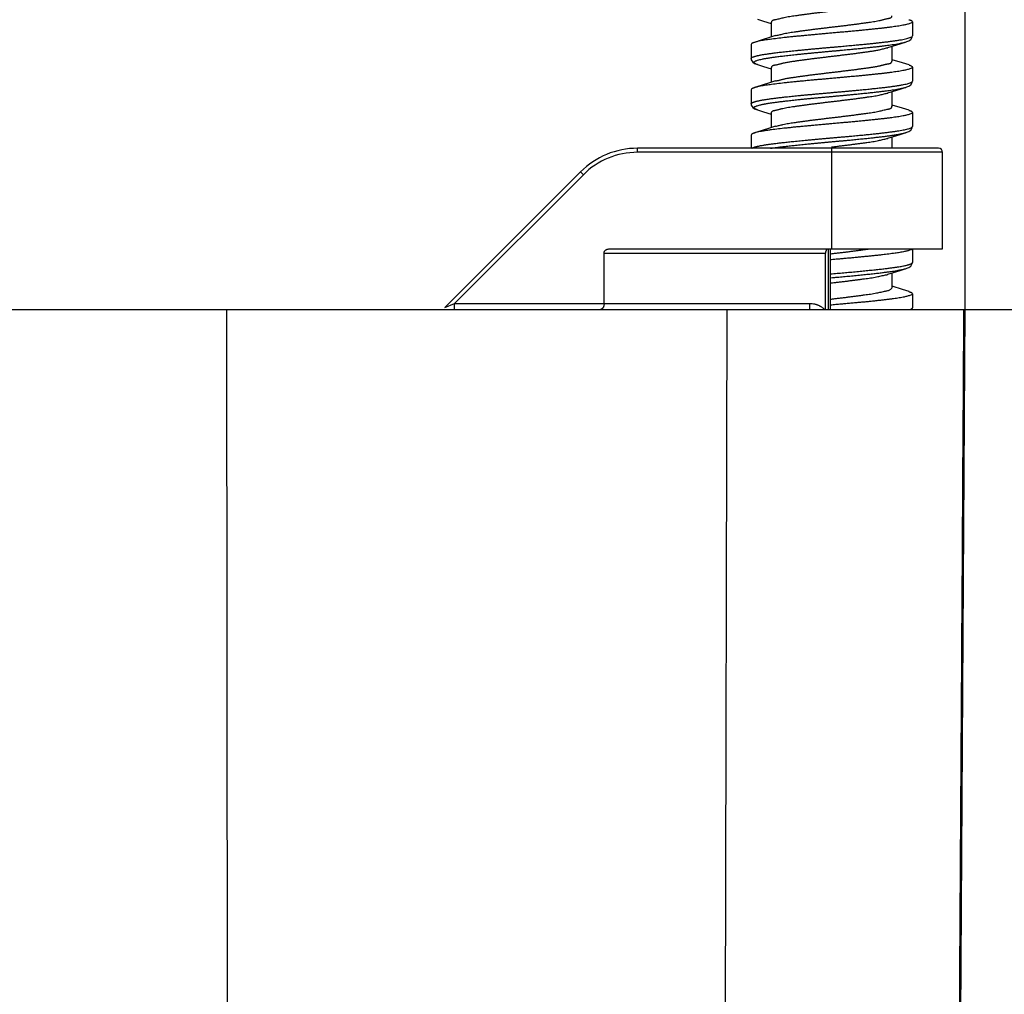
# Model space of a CAD drawing. Units: inches. Extents: x -10 to 430, y -10 to 604.
# Drawn here: x 272 to 321, y 303 to 352 of the extents above; entities that cross this region are included whole.
import ezdxf

# ---------------------------------------------------------------- set-up
doc = ezdxf.new("R2010")
doc.units = ezdxf.units.IN
for name, color, linetype in [('02___PRT_ALL_AXES', 7, 'Continuous'), ('1', 7, 'Continuous'), ('CAXA4', 7, 'Continuous')]:
    doc.layers.add(name, color=color, linetype=linetype)
doc.styles.add('CONVERTER_11', font='txt.shx', dxfattribs={"width": 0.9})
doc.dimstyles.new('ME10_DIM_10', dxfattribs={"dimtxt": 7, "dimasz": 7, "dimexe": 2, "dimexo": 0, "dimgap": 2, "dimtad": 1, "dimzin": 12, "dimdsep": 46, "dimtxsty": 'CONVERTER_11', "dimsah": 1, "dimcen": 0.09, "dimclrd": 2, "dimclre": 2, "dimclrt": 7, "dimadec": 0, "dimazin": 0, "dimtfac": 1, "dimtdec": 4, "dimtix": 1, "dimtmove": 0, "dimatfit": 3, "dimfxl": 1, "dimtolj": 1, "dimtzin": 0, "dimarcsym": 0})
doc.dimstyles.new('ME10_DIM_16', dxfattribs={"dimtxt": 7, "dimasz": 7, "dimexe": 2, "dimexo": 0, "dimgap": 2, "dimtad": 1, "dimzin": 12, "dimdsep": 46, "dimtxsty": 'CONVERTER_11', "dimsah": 1, "dimcen": 0.09, "dimclrd": 2, "dimclre": 2, "dimclrt": 7, "dimadec": 0, "dimazin": 0, "dimtfac": 1, "dimtdec": 4, "dimtix": 1, "dimtmove": 0, "dimatfit": 3, "dimfxl": 1, "dimtolj": 1, "dimtzin": 0, "dimarcsym": 0})

# ---------------------------------------------------------------- blocks, each defined once
blk = doc.blocks.new('*D3')
at = {"layer": '1', "color": 2, "linetype": 'Continuous'}
for p, q in [((225.054, 399.637), (225.054, 430.937)), ((318.875, 337.237), (318.875, 430.937)), ((225.054, 428.937), (318.875, 428.937))]:
    blk.add_line(p, q, dxfattribs=at)
at = {"layer": '1', "color": 2}
for points in [[(232.054, 429.858), (232.054, 428.015), (225.054, 428.937)], [(311.875, 428.015), (311.875, 429.858), (318.875, 428.937)]]:
    blk.add_solid(points, dxfattribs=at)
at = {"layer": '1', "color": 7, "insert": (261.632, 431.287), "char_height": 7, "attachment_point": 7, "rotation": 0.0003, "line_spacing_factor": 0.60024, "style": 'CONVERTER_11'}
blk.add_mtext('92,5', dxfattribs=at)
blk = doc.blocks.new('*D9')
at = {"layer": '1', "color": 2, "linetype": 'Continuous'}
for p, q in [((318.875, 337.237), (340.875, 337.237)), ((338.875, 337.237), (338.875, 280.237)), ((318.029, 280.237), (340.875, 280.237))]:
    blk.add_line(p, q, dxfattribs=at)
at = {"layer": '1', "color": 2}
for points in [[(339.796, 330.237), (337.953, 330.237), (338.875, 337.237)], [(337.953, 287.237), (339.796, 287.237), (338.875, 280.237)]]:
    blk.add_solid(points, dxfattribs=at)
at = {"layer": '1', "color": 7, "insert": (336.875, 303.571), "char_height": 7, "attachment_point": 7, "rotation": 90, "line_spacing_factor": 0.60024, "style": 'CONVERTER_11'}
blk.add_mtext('57', dxfattribs=at)

msp = doc.modelspace()

# ---------------------------------------------------------------- linework, layer by layer
at = {"color": 7, "linetype": 'Continuous'}
for p, q in [((308.568, 351.642), (308.859, 351.55)), ((308.859, 351.55), (309.254, 351.425)), ((309.254, 351.492), (309.254, 350.76)), ((316.254, 351.517), (316.254, 350.817)), ((308.254, 350.392), (308.254, 349.692)), ((309.276, 350.654), (309.26, 350.652)), ((315.041, 350.232), (315.649, 350.425)), ((315.252, 350.381), (315.279, 350.385)), ((315.649, 350.425), (315.94, 350.517)), ((315.254, 349.567), (315.254, 350.3)), ((308.526, 349.406), (308.568, 349.392)), ((315.757, 349.475), (315.254, 349.635)), ((316.087, 349.371), (315.757, 349.475)), ((308.568, 349.392), (308.859, 349.3)), ((308.859, 349.3), (309.254, 349.175)), ((309.254, 349.242), (309.254, 348.51)), ((316.254, 349.267), (316.254, 348.567)), ((308.254, 348.142), (308.254, 347.442)), ((315.041, 347.982), (315.649, 348.175)), ((315.254, 347.317), (315.254, 348.05)), ((315.649, 348.175), (315.94, 348.267)), ((308.526, 347.156), (308.568, 347.142)), ((308.568, 347.142), (308.859, 347.05)), ((308.859, 347.05), (309.254, 346.925)), ((309.254, 346.992), (309.254, 346.26)), ((315.757, 347.225), (315.254, 347.385)), ((316.087, 347.121), (315.757, 347.225)), ((316.254, 347.017), (316.254, 346.317)), ((315.649, 345.925), (315.94, 346.017)), ((308.254, 345.892), (308.254, 345.237)), ((315.041, 345.732), (315.649, 345.925)), ((315.254, 345.237), (315.254, 345.8)), ((302.612, 345.037), (302.612, 345.237)), ((317.554, 345.237), (302.612, 345.237)), ((317.754, 345.037), (302.612, 345.037)), ((312.254, 340.237), (312.254, 345.237)), ((317.754, 340.237), (317.754, 345.037)), ((299.783, 344.065), (293.043, 337.325)), ((299.925, 343.924), (299.783, 344.065)), ((299.925, 343.924), (293.538, 337.537)), ((301.184, 340.237), (317.754, 340.237)), ((312.098, 337.237), (312.098, 340.237)), ((312.198, 337.236), (312.198, 340.237)), ((316.254, 340.237), (316.254, 339.567)), ((300.955, 337.537), (300.955, 340.037)), ((300.955, 340.037), (311.946, 340.037)), ((311.946, 337.237), (311.946, 340.037)), ((312.198, 339.998), (312.226, 340.001)), ((315.041, 338.982), (315.649, 339.175)), ((315.649, 339.175), (315.94, 339.267)), ((315.254, 338.317), (315.254, 339.05)), ((315.757, 338.225), (315.254, 338.385)), ((316.087, 338.121), (315.757, 338.225)), ((316.254, 338.017), (316.254, 337.317)), ((227.916, 337.237), (318.874, 337.237)), ((282.292, 280.734), (282.229, 337.237)), ((293.043, 337.325), (293.538, 337.537)), ((293.538, 337.237), (293.538, 337.537)), ((293.538, 337.537), (311.159, 337.537)), ((306.916, 280.734), (307.069, 337.237)), ((316.247, 337.259), (316.254, 337.311)), ((318.529, 280.734), (318.875, 337.237))]:
    msp.add_line(p, q, dxfattribs=at)
for points in [[(309.466, 350.828), (309.214, 350.747), (308.751, 350.6), (308.421, 350.496)], [(315.94, 350.517), (315.982, 350.531), (316.085, 350.575), (316.175, 350.639), (316.247, 350.759), (316.254, 350.811)], [(308.254, 349.686), (308.261, 349.634), (308.332, 349.514), (308.423, 349.45), (308.526, 349.406)], [(309.466, 348.578), (309.214, 348.497), (308.751, 348.35), (308.421, 348.246)], [(315.94, 348.267), (315.981, 348.281), (316.085, 348.325), (316.175, 348.389), (316.247, 348.509), (316.254, 348.561)], [(308.254, 347.436), (308.261, 347.384), (308.332, 347.264), (308.423, 347.2), (308.526, 347.156)], [(309.466, 346.328), (309.214, 346.247), (308.751, 346.1), (308.421, 345.996)], [(315.94, 346.017), (315.981, 346.031), (316.085, 346.075), (316.175, 346.139), (316.247, 346.259), (316.254, 346.311)], [(315.94, 339.267), (315.982, 339.281), (316.085, 339.325), (316.175, 339.389), (316.247, 339.509), (316.254, 339.561)]]:
    msp.add_lwpolyline(points, dxfattribs=at)
for centre, radius, start, end in [((313.02, 363.304), 15.336, 278.3685, 278.682), ((302.612, 341.237), 4, 90, 135), ((302.612, 341.237), 3.8, 90, 135), ((317.554, 345.037), 0.2, 0, 90), ((315.94, 337.766), 0.571, 291.8111, 294.0157)]:
    msp.add_arc(centre, radius, start, end, dxfattribs=at)
for points, knots in [([(309.271, 351.492), (309.272, 351.5), (309.273, 351.517), (309.282, 351.545), (309.302, 351.572), (309.332, 351.595), (309.368, 351.61), (309.408, 351.62), (309.449, 351.628), (309.512, 351.639), (309.596, 351.656), (309.696, 351.681), (309.794, 351.706), (309.903, 351.734), (310.027, 351.759), (310.166, 351.783), (310.307, 351.804), (310.459, 351.825), (310.621, 351.848), (310.792, 351.871), (310.963, 351.895), (311.14, 351.919), (311.323, 351.942), (311.513, 351.966), (311.703, 351.989), (311.896, 352.012), (312.09, 352.035), (312.286, 352.059), (312.483, 352.082), (312.676, 352.105), (312.868, 352.128), (313.057, 352.151), (313.246, 352.175), (313.428, 352.199), (313.604, 352.222), (313.772, 352.246), (313.941, 352.27), (314.099, 352.292), (314.248, 352.313), (314.385, 352.334), (314.522, 352.358), (314.677, 352.39), (314.849, 352.438), (314.977, 352.467), (315.041, 352.482)], [0, 0, 0, 0, 0.025843, 0.051687, 0.087244, 0.123345, 0.16331, 0.203265, 0.246374, 0.289404, 0.395591, 0.501876, 0.600243, 0.698558, 0.838777, 0.979071, 1.122866, 1.266636, 1.43979, 1.612951, 1.784825, 1.956695, 2.148036, 2.339379, 2.53112, 2.722861, 2.920575, 3.118289, 3.315902, 3.513515, 3.703964, 3.894413, 4.084855, 4.275295, 4.445647, 4.616, 4.786451, 4.956899, 5.09602, 5.235155, 5.374139, 5.513077, 5.71059, 5.908102, 5.908102, 5.908102, 5.908102]), ([(316.135, 351.43), (316.077, 351.413), (315.962, 351.379), (315.799, 351.344), (315.648, 351.316), (315.51, 351.294), (315.371, 351.274), (315.219, 351.254), (315.054, 351.233), (314.877, 351.211), (314.699, 351.19), (314.51, 351.169), (314.309, 351.148), (314.098, 351.126), (313.886, 351.105), (313.667, 351.084), (313.44, 351.062), (313.206, 351.041), (312.972, 351.019), (312.736, 350.998), (312.5, 350.977), (312.261, 350.955), (312.023, 350.934), (311.786, 350.913), (311.55, 350.891), (311.314, 350.87), (311.079, 350.848), (310.851, 350.826), (310.63, 350.805), (310.415, 350.784), (310.201, 350.762), (309.94, 350.734), (309.631, 350.7), (309.394, 350.669), (309.276, 350.654)], [0, 0, 0, 0, 0.179818, 0.359635, 0.499932, 0.640232, 0.780537, 0.920843, 1.099818, 1.278792, 1.457743, 1.636693, 1.849609, 2.062525, 2.27545, 2.488376, 2.723399, 2.958422, 3.193442, 3.428461, 3.667551, 3.906641, 4.145732, 4.384823, 4.621161, 4.857498, 5.093835, 5.330171, 5.545381, 5.760591, 5.975804, 6.191017, 6.549275, 6.907532, 6.907532, 6.907532, 6.907532]), ([(309.466, 350.831), (309.47, 350.832), (309.479, 350.833), (309.521, 350.841), (309.592, 350.855), (309.691, 350.88), (309.79, 350.905), (309.902, 350.933), (310.028, 350.96), (310.168, 350.983), (310.309, 351.004), (310.46, 351.025), (310.621, 351.047), (310.791, 351.071), (310.962, 351.095), (311.14, 351.119), (311.323, 351.142), (311.513, 351.166), (311.703, 351.189), (311.896, 351.212), (312.09, 351.235), (312.286, 351.259), (312.482, 351.282), (312.676, 351.305), (312.868, 351.328), (313.057, 351.351), (313.246, 351.375), (313.428, 351.399), (313.603, 351.422), (313.771, 351.446), (313.94, 351.47), (314.1, 351.492), (314.25, 351.513), (314.388, 351.534), (314.524, 351.558), (314.634, 351.581), (314.718, 351.603), (314.779, 351.619), (314.84, 351.635), (314.905, 351.652), (314.971, 351.668), (315.028, 351.679), (315.072, 351.687), (315.102, 351.693), (315.132, 351.7), (315.16, 351.709), (315.185, 351.719), (315.207, 351.734), (315.224, 351.753), (315.234, 351.774), (315.238, 351.796), (315.238, 351.809), (315.237, 351.816)], [0, 0, 0, 0, 0.012982, 0.025965, 0.128189, 0.230469, 0.332817, 0.43512, 0.577038, 0.719015, 0.861117, 1.003202, 1.175758, 1.348319, 1.520791, 1.693261, 1.884803, 2.076347, 2.267887, 2.459427, 2.657022, 2.854616, 3.052348, 3.25008, 3.440785, 3.63149, 3.821676, 4.011861, 4.181433, 4.351008, 4.522239, 4.693465, 4.834756, 4.976069, 5.112895, 5.24966, 5.311792, 5.373934, 5.4382, 5.50246, 5.573457, 5.644464, 5.675799, 5.707116, 5.737097, 5.767158, 5.793771, 5.820268, 5.844841, 5.869254, 5.889598, 5.909942, 5.909942, 5.909942, 5.909942]), ([(316.086, 351.62), (316.095, 351.617), (316.113, 351.611), (316.14, 351.603), (316.166, 351.594), (316.197, 351.582), (316.237, 351.564), (316.248, 351.533), (316.254, 351.517)], [0, 0, 0, 0, 0.0281113, 0.056221, 0.0832873, 0.1105986, 0.1586234, 0.2061611, 0.2061611, 0.2061611, 0.2061611]), ([(316.254, 351.517), (316.24, 351.494), (316.213, 351.448), (316.161, 351.436), (316.135, 351.43)], [0, 0, 0, 0, 0.0762634, 0.1534669, 0.1534669, 0.1534669, 0.1534669]), ([(308.254, 349.692), (308.258, 349.703), (308.265, 349.725), (308.296, 349.744), (308.327, 349.762), (308.362, 349.777), (308.396, 349.789), (308.438, 349.801), (308.487, 349.814), (308.544, 349.828), (308.601, 349.842), (308.665, 349.856), (308.735, 349.87), (308.812, 349.884), (308.888, 349.897), (308.97, 349.91), (309.059, 349.923), (309.153, 349.937), (309.248, 349.95), (309.351, 349.964), (309.463, 349.978), (309.583, 349.993), (309.704, 350.007), (309.836, 350.022), (309.98, 350.038), (310.136, 350.055), (310.293, 350.071), (310.461, 350.088), (310.641, 350.106), (310.833, 350.124), (311.026, 350.143), (311.22, 350.161), (311.417, 350.179), (311.616, 350.197), (311.815, 350.215), (312.006, 350.232), (312.19, 350.249), (312.366, 350.264), (312.542, 350.28), (312.711, 350.295), (312.872, 350.31), (313.025, 350.324), (313.178, 350.338), (313.324, 350.351), (313.461, 350.364), (313.59, 350.376), (313.719, 350.389), (313.842, 350.401), (313.958, 350.412), (314.068, 350.423), (314.178, 350.434), (314.283, 350.445), (314.384, 350.455), (314.481, 350.466), (314.577, 350.476), (314.672, 350.487), (314.763, 350.497), (314.853, 350.508), (314.942, 350.518), (315.031, 350.529), (315.119, 350.54), (315.206, 350.552), (315.293, 350.563), (315.405, 350.579), (315.544, 350.599), (315.652, 350.618), (315.707, 350.627)], [0, 0, 0, 0, 0.033541, 0.067284, 0.105471, 0.143278, 0.178985, 0.214818, 0.273182, 0.331468, 0.390749, 0.450052, 0.527735, 0.605412, 0.68272, 0.760031, 0.855475, 0.950917, 1.04649, 1.142062, 1.263354, 1.384646, 1.50589, 1.627134, 1.784182, 1.94123, 2.098296, 2.255362, 2.448494, 2.641626, 2.834752, 3.027877, 3.22772, 3.427562, 3.627406, 3.82725, 4.004098, 4.180947, 4.357795, 4.534643, 4.688538, 4.842434, 4.99633, 5.150225, 5.279997, 5.409769, 5.539541, 5.669312, 5.779727, 5.890141, 6.000555, 6.11097, 6.208082, 6.305195, 6.402308, 6.499421, 6.589533, 6.679644, 6.769755, 6.859865, 6.947594, 7.035323, 7.123056, 7.210789, 7.376215, 7.541641, 7.541641, 7.541641, 7.541641]), ([(308.421, 350.495), (308.413, 350.492), (308.396, 350.487), (308.37, 350.479), (308.344, 350.47), (308.312, 350.458), (308.271, 350.44), (308.26, 350.408), (308.254, 350.392)], [0, 0, 0, 0, 0.0265137, 0.0530261, 0.0806692, 0.1085638, 0.1576588, 0.2062426, 0.2062426, 0.2062426, 0.2062426]), ([(309.26, 350.652), (309.17, 350.64), (308.99, 350.615), (308.76, 350.576), (308.57, 350.536), (308.471, 350.508), (308.421, 350.495)], [0, 0, 0, 0, 0.2727534, 0.5455069, 0.6999027, 0.8542986, 0.8542986, 0.8542986, 0.8542986]), ([(308.573, 349.608), (308.609, 349.618), (308.683, 349.639), (308.782, 349.661), (308.869, 349.679), (308.943, 349.693), (309.018, 349.706), (309.098, 349.719), (309.184, 349.732), (309.275, 349.746), (309.367, 349.759), (309.467, 349.773), (309.575, 349.787), (309.692, 349.802), (309.808, 349.816), (309.937, 349.831), (310.076, 349.847), (310.227, 349.864), (310.378, 349.88), (310.541, 349.897), (310.715, 349.915), (310.901, 349.934), (311.086, 349.952), (311.274, 349.97), (311.464, 349.988), (311.656, 350.006), (311.848, 350.024), (312.033, 350.041), (312.21, 350.058), (312.38, 350.074), (312.55, 350.089), (312.712, 350.105), (312.867, 350.119), (313.015, 350.133), (313.163, 350.147), (313.303, 350.16), (313.435, 350.173), (313.559, 350.185), (313.683, 350.198), (313.802, 350.21), (313.914, 350.221), (314.019, 350.232), (314.125, 350.243), (314.226, 350.254), (314.323, 350.265), (314.416, 350.275), (314.509, 350.285), (314.6, 350.296), (314.688, 350.306), (314.774, 350.317), (314.86, 350.327), (314.968, 350.341), (315.099, 350.359), (315.201, 350.373), (315.252, 350.381)], [0, 0, 0, 0, 0.114915, 0.229829, 0.305213, 0.380597, 0.455988, 0.531379, 0.624067, 0.716754, 0.809435, 0.902116, 1.019596, 1.137076, 1.254559, 1.372043, 1.52399, 1.675936, 1.827882, 1.979827, 2.166451, 2.353075, 2.539699, 2.726324, 2.919231, 3.112139, 3.305046, 3.497953, 3.668515, 3.839076, 4.009638, 4.1802, 4.328513, 4.476825, 4.625138, 4.773451, 4.898426, 5.023402, 5.148378, 5.273354, 5.379616, 5.485878, 5.59214, 5.698402, 5.791798, 5.885194, 5.978591, 6.071987, 6.158583, 6.245178, 6.331774, 6.41837, 6.573052, 6.727735, 6.727735, 6.727735, 6.727735]), ([(315.279, 350.385), (315.332, 350.393), (315.436, 350.408), (315.563, 350.431), (315.659, 350.449), (315.726, 350.463), (315.793, 350.478), (315.851, 350.492), (315.9, 350.504), (315.926, 350.512), (315.939, 350.516)], [0, 0, 0, 0, 0.1586116, 0.3172233, 0.3856388, 0.4540544, 0.5224824, 0.5909118, 0.6320075, 0.6731032, 0.6731032, 0.6731032, 0.6731032]), ([(315.707, 350.627), (315.753, 350.636), (315.847, 350.653), (315.974, 350.681), (316.086, 350.71), (316.15, 350.736), (316.182, 350.749)], [0, 0, 0, 0, 0.1430164, 0.2860328, 0.3888135, 0.4915937, 0.4915937, 0.4915937, 0.4915937]), ([(316.182, 350.749), (316.198, 350.755), (316.231, 350.769), (316.246, 350.801), (316.254, 350.817)], [0, 0, 0, 0, 0.0514728, 0.1025421, 0.1025421, 0.1025421, 0.1025421]), ([(309.271, 349.243), (309.271, 349.25), (309.271, 349.265), (309.275, 349.286), (309.285, 349.305), (309.297, 349.321), (309.314, 349.334), (309.332, 349.344), (309.353, 349.353), (309.376, 349.36), (309.399, 349.366), (309.424, 349.371), (309.449, 349.376), (309.489, 349.383), (309.544, 349.394), (309.611, 349.409), (309.676, 349.426), (309.738, 349.443), (309.8, 349.459), (309.87, 349.477), (309.95, 349.494), (310.04, 349.511), (310.132, 349.527), (310.225, 349.541), (310.319, 349.555), (310.438, 349.572), (310.583, 349.592), (310.752, 349.616), (310.921, 349.639), (311.097, 349.663), (311.279, 349.687), (311.468, 349.71), (311.658, 349.733), (311.849, 349.756), (312.044, 349.78), (312.24, 349.803), (312.436, 349.827), (312.63, 349.85), (312.822, 349.873), (313.012, 349.896), (313.202, 349.919), (313.385, 349.943), (313.562, 349.967), (313.732, 349.99), (313.902, 350.014), (314.047, 350.034), (314.166, 350.051), (314.259, 350.064), (314.352, 350.078), (314.445, 350.094), (314.538, 350.112), (314.632, 350.132), (314.728, 350.156), (314.826, 350.182), (314.924, 350.206), (314.993, 350.221), (315.033, 350.228), (315.039, 350.229), (315.042, 350.229)], [0, 0, 0, 0, 0.021799, 0.043598, 0.063709, 0.083861, 0.10469, 0.12558, 0.148701, 0.171795, 0.196682, 0.221574, 0.246898, 0.27222, 0.343606, 0.415002, 0.480019, 0.545038, 0.608053, 0.67106, 0.762097, 0.853151, 0.947079, 1.041, 1.135806, 1.230614, 1.402392, 1.574169, 1.744392, 1.914614, 2.105131, 2.295649, 2.486653, 2.677657, 2.875393, 3.073129, 3.270738, 3.468347, 3.659591, 3.850835, 4.042079, 4.233322, 4.405208, 4.577094, 4.749071, 4.921048, 5.01524, 5.109431, 5.203564, 5.297703, 5.391779, 5.485836, 5.587133, 5.688468, 5.78975, 5.89098, 5.900319, 5.909659, 5.909659, 5.909659, 5.909659]), ([(308.397, 349.501), (308.401, 349.512), (308.409, 349.534), (308.45, 349.56), (308.502, 349.587), (308.549, 349.601), (308.573, 349.608)], [0, 0, 0, 0, 0.0338358, 0.0678347, 0.1405536, 0.2132504, 0.2132504, 0.2132504, 0.2132504]), ([(308.568, 349.392), (308.547, 349.398), (308.507, 349.41), (308.458, 349.436), (308.412, 349.46), (308.402, 349.487), (308.397, 349.501)], [0, 0, 0, 0, 0.063129, 0.1262932, 0.1688891, 0.2111071, 0.2111071, 0.2111071, 0.2111071]), ([(309.466, 348.579), (309.468, 348.579), (309.47, 348.579), (309.494, 348.584), (309.539, 348.593), (309.603, 348.609), (309.668, 348.625), (309.732, 348.642), (309.796, 348.658), (309.862, 348.675), (309.929, 348.689), (309.998, 348.703), (310.067, 348.716), (310.136, 348.727), (310.205, 348.738), (310.274, 348.748), (310.343, 348.758), (310.446, 348.773), (310.582, 348.792), (310.751, 348.816), (310.921, 348.839), (311.096, 348.863), (311.279, 348.887), (311.468, 348.91), (311.658, 348.933), (311.849, 348.956), (312.043, 348.98), (312.24, 349.003), (312.436, 349.027), (312.63, 349.05), (312.822, 349.073), (313.012, 349.096), (313.202, 349.119), (313.385, 349.143), (313.561, 349.167), (313.731, 349.19), (313.902, 349.214), (314.039, 349.233), (314.144, 349.248), (314.215, 349.258), (314.285, 349.268), (314.356, 349.279), (314.425, 349.291), (314.494, 349.303), (314.562, 349.317), (314.62, 349.329), (314.667, 349.341), (314.704, 349.35), (314.742, 349.36), (314.78, 349.37), (314.818, 349.38), (314.857, 349.39), (314.897, 349.4), (314.938, 349.409), (314.98, 349.418), (315.015, 349.424), (315.041, 349.429), (315.06, 349.432), (315.078, 349.436), (315.095, 349.439), (315.113, 349.443), (315.13, 349.448), (315.146, 349.453), (315.162, 349.459), (315.176, 349.466), (315.19, 349.474), (315.202, 349.483), (315.212, 349.494), (315.221, 349.506), (315.23, 349.523), (315.235, 349.543), (315.236, 349.559), (315.237, 349.567)], [0, 0, 0, 0, 0.003675, 0.007349, 0.073789, 0.140239, 0.206727, 0.273213, 0.339686, 0.406155, 0.476041, 0.54593, 0.615851, 0.685771, 0.755744, 0.825718, 0.89571, 0.965702, 1.136749, 1.307797, 1.47875, 1.649702, 1.84046, 2.031218, 2.221982, 2.412745, 2.610362, 2.807979, 3.005707, 3.203435, 3.394896, 3.586356, 3.777384, 3.96841, 4.139645, 4.310882, 4.483509, 4.656136, 4.727777, 4.799419, 4.870878, 4.942336, 5.012829, 5.083323, 5.152127, 5.220927, 5.259569, 5.298212, 5.336947, 5.375681, 5.415346, 5.455011, 5.496454, 5.537897, 5.582, 5.626102, 5.644432, 5.662763, 5.681103, 5.699442, 5.717271, 5.7351, 5.752012, 5.768922, 5.784741, 5.800561, 5.815545, 5.830518, 5.845555, 5.860586, 5.884809, 5.909032, 5.909032, 5.909032, 5.909032]), ([(316.135, 349.18), (316.077, 349.163), (315.962, 349.129), (315.799, 349.094), (315.649, 349.066), (315.51, 349.044), (315.371, 349.024), (315.219, 349.004), (315.054, 348.983), (314.876, 348.961), (314.698, 348.94), (314.509, 348.919), (314.309, 348.898), (314.099, 348.876), (313.889, 348.855), (313.672, 348.834), (313.448, 348.813), (313.216, 348.792), (312.985, 348.771), (312.751, 348.749), (312.515, 348.728), (312.277, 348.707), (312.039, 348.686), (311.802, 348.664), (311.564, 348.643), (311.327, 348.621), (311.09, 348.599), (310.86, 348.577), (310.636, 348.556), (310.418, 348.534), (310.201, 348.512), (309.936, 348.484), (309.625, 348.449), (309.386, 348.418), (309.267, 348.403)], [0, 0, 0, 0, 0.179726, 0.359452, 0.499741, 0.640033, 0.78033, 0.920628, 1.100084, 1.279539, 1.45897, 1.638402, 1.849602, 2.060802, 2.272012, 2.483222, 2.715611, 2.948001, 3.180386, 3.412772, 3.651688, 3.890604, 4.129521, 4.368438, 4.606585, 4.844731, 5.082877, 5.321022, 5.539453, 5.757883, 5.976317, 6.194751, 6.55581, 6.916868, 6.916868, 6.916868, 6.916868]), ([(316.087, 349.37), (316.098, 349.367), (316.122, 349.359), (316.165, 349.343), (316.222, 349.327), (316.243, 349.287), (316.254, 349.267)], [0, 0, 0, 0, 0.036604, 0.0732178, 0.1390322, 0.2040514, 0.2040514, 0.2040514, 0.2040514]), ([(316.254, 349.267), (316.24, 349.244), (316.213, 349.198), (316.161, 349.186), (316.135, 349.18)], [0, 0, 0, 0, 0.0762582, 0.1534564, 0.1534564, 0.1534564, 0.1534564]), ([(315.758, 348.387), (315.8, 348.395), (315.883, 348.411), (315.995, 348.437), (316.097, 348.464), (316.154, 348.488), (316.183, 348.499)], [0, 0, 0, 0, 0.1267817, 0.2535635, 0.3471544, 0.440745, 0.440745, 0.440745, 0.440745]), ([(316.183, 348.499), (316.2, 348.506), (316.232, 348.519), (316.247, 348.551), (316.254, 348.567)], [0, 0, 0, 0, 0.0506787, 0.1009679, 0.1009679, 0.1009679, 0.1009679]), ([(308.254, 347.442), (308.258, 347.453), (308.266, 347.476), (308.296, 347.494), (308.325, 347.51), (308.354, 347.524), (308.384, 347.534), (308.419, 347.545), (308.459, 347.557), (308.506, 347.569), (308.553, 347.581), (308.606, 347.593), (308.664, 347.606), (308.727, 347.618), (308.79, 347.63), (308.857, 347.641), (308.929, 347.653), (309.005, 347.665), (309.081, 347.676), (309.163, 347.688), (309.25, 347.7), (309.342, 347.713), (309.435, 347.724), (309.535, 347.737), (309.643, 347.75), (309.758, 347.763), (309.873, 347.776), (309.998, 347.79), (310.134, 347.804), (310.279, 347.82), (310.424, 347.834), (310.579, 347.85), (310.743, 347.866), (310.917, 347.882), (311.09, 347.899), (311.27, 347.915), (311.455, 347.932), (311.646, 347.95), (311.837, 347.967), (312.029, 347.984), (312.224, 348.002), (312.421, 348.019), (312.617, 348.037), (312.807, 348.054), (312.99, 348.071), (313.166, 348.087), (313.342, 348.103), (313.509, 348.119), (313.666, 348.134), (313.814, 348.148), (313.962, 348.162), (314.102, 348.176), (314.235, 348.19), (314.36, 348.203), (314.484, 348.216), (314.604, 348.229), (314.719, 348.242), (314.83, 348.255), (314.94, 348.268), (315.046, 348.281), (315.147, 348.294), (315.244, 348.307), (315.341, 348.32), (315.459, 348.337), (315.598, 348.358), (315.705, 348.377), (315.758, 348.387)], [0, 0, 0, 0, 0.034471, 0.069154, 0.102094, 0.134715, 0.165495, 0.196377, 0.244507, 0.292578, 0.34151, 0.390457, 0.454664, 0.518866, 0.582746, 0.646628, 0.72364, 0.80065, 0.877771, 0.954892, 1.048278, 1.141664, 1.235012, 1.328359, 1.444391, 1.560422, 1.676467, 1.792513, 1.938402, 2.084292, 2.230176, 2.37606, 2.550644, 2.725227, 2.899812, 3.074398, 3.265979, 3.457561, 3.649143, 3.840724, 4.038055, 4.235385, 4.432716, 4.630047, 4.806978, 4.98391, 5.160841, 5.337773, 5.486428, 5.635084, 5.783739, 5.932394, 6.057775, 6.183156, 6.308537, 6.433918, 6.544977, 6.656036, 6.767094, 6.878151, 6.975966, 7.07378, 7.171599, 7.26942, 7.431707, 7.593994, 7.593994, 7.593994, 7.593994]), ([(308.421, 348.245), (308.413, 348.242), (308.396, 348.237), (308.37, 348.229), (308.344, 348.22), (308.312, 348.208), (308.271, 348.19), (308.26, 348.158), (308.254, 348.142)], [0, 0, 0, 0, 0.0267937, 0.0535862, 0.0811283, 0.1089208, 0.157828, 0.2062282, 0.2062282, 0.2062282, 0.2062282]), ([(309.267, 348.403), (309.175, 348.39), (308.991, 348.365), (308.759, 348.326), (308.568, 348.286), (308.47, 348.258), (308.421, 348.245)], [0, 0, 0, 0, 0.2777495, 0.555499, 0.7081521, 0.8608052, 0.8608052, 0.8608052, 0.8608052]), ([(308.555, 347.352), (308.586, 347.361), (308.646, 347.379), (308.728, 347.399), (308.8, 347.415), (308.861, 347.427), (308.922, 347.439), (308.988, 347.45), (309.057, 347.462), (309.131, 347.474), (309.205, 347.486), (309.284, 347.497), (309.369, 347.509), (309.458, 347.522), (309.548, 347.534), (309.645, 347.546), (309.749, 347.559), (309.861, 347.572), (309.973, 347.585), (310.094, 347.599), (310.225, 347.614), (310.365, 347.629), (310.505, 347.643), (310.655, 347.659), (310.813, 347.675), (310.981, 347.692), (311.149, 347.708), (311.322, 347.725), (311.501, 347.742), (311.685, 347.759), (311.869, 347.776), (312.055, 347.793), (312.243, 347.811), (312.432, 347.828), (312.622, 347.846), (312.805, 347.863), (312.981, 347.88), (313.151, 347.896), (313.321, 347.912), (313.481, 347.928), (313.633, 347.943), (313.775, 347.957), (313.917, 347.972), (314.052, 347.986), (314.18, 347.999), (314.3, 348.012), (314.419, 348.025), (314.535, 348.038), (314.645, 348.051), (314.751, 348.064), (314.857, 348.077), (314.976, 348.092), (315.108, 348.11), (315.204, 348.124), (315.252, 348.131)], [0, 0, 0, 0, 0.094908, 0.189816, 0.252175, 0.314535, 0.376897, 0.439259, 0.514113, 0.588966, 0.663816, 0.738666, 0.829193, 0.919721, 1.01025, 1.100779, 1.213139, 1.325499, 1.437858, 1.550218, 1.691317, 1.832416, 1.973515, 2.114615, 2.283296, 2.451976, 2.620657, 2.789337, 2.974263, 3.159189, 3.344114, 3.52904, 3.719343, 3.909647, 4.09995, 4.290254, 4.460738, 4.631222, 4.801706, 4.97219, 5.115308, 5.258426, 5.401544, 5.544661, 5.66527, 5.785879, 5.906488, 6.027097, 6.133828, 6.24056, 6.347291, 6.454023, 6.599872, 6.745721, 6.745721, 6.745721, 6.745721]), ([(309.27, 346.994), (309.269, 347), (309.268, 347.012), (309.27, 347.032), (309.279, 347.053), (309.295, 347.072), (309.316, 347.086), (309.34, 347.097), (309.367, 347.106), (309.396, 347.113), (309.426, 347.119), (309.469, 347.127), (309.525, 347.139), (309.591, 347.155), (309.655, 347.171), (309.715, 347.188), (309.774, 347.204), (309.857, 347.225), (309.965, 347.248), (310.1, 347.272), (310.237, 347.293), (310.386, 347.314), (310.544, 347.337), (310.712, 347.36), (310.88, 347.384), (311.054, 347.408), (311.235, 347.431), (311.423, 347.455), (311.612, 347.478), (311.803, 347.501), (311.997, 347.524), (312.193, 347.548), (312.39, 347.571), (312.584, 347.594), (312.776, 347.617), (312.967, 347.64), (313.157, 347.664), (313.342, 347.687), (313.52, 347.711), (313.692, 347.735), (313.863, 347.759), (314.025, 347.781), (314.177, 347.802), (314.319, 347.823), (314.46, 347.847), (314.588, 347.873), (314.702, 347.901), (314.802, 347.927), (314.903, 347.951), (314.977, 347.966), (315.024, 347.973), (315.036, 347.975), (315.042, 347.976)], [0, 0, 0, 0, 0.018186, 0.036371, 0.059834, 0.083461, 0.109112, 0.134906, 0.164346, 0.19369, 0.224453, 0.255241, 0.325594, 0.395931, 0.459008, 0.522093, 0.582881, 0.643658, 0.778899, 0.914202, 1.054379, 1.194532, 1.364875, 1.535225, 1.703769, 1.872311, 2.06196, 2.25161, 2.441829, 2.632047, 2.829758, 3.027468, 3.225027, 3.422585, 3.614577, 3.80657, 3.998572, 4.190572, 4.363952, 4.537333, 4.710798, 4.884258, 5.027627, 5.171015, 5.314288, 5.457501, 5.561384, 5.665315, 5.769163, 5.872949, 5.891793, 5.910637, 5.910637, 5.910637, 5.910637]), ([(315.335, 348.143), (315.386, 348.151), (315.489, 348.167), (315.611, 348.189), (315.701, 348.208), (315.76, 348.221), (315.819, 348.235), (315.869, 348.247), (315.909, 348.257), (315.929, 348.263), (315.939, 348.266)], [0, 0, 0, 0, 0.1555617, 0.3111233, 0.3717577, 0.4323923, 0.4930306, 0.5536689, 0.5852148, 0.6167607, 0.6167607, 0.6167607, 0.6167607]), ([(308.397, 347.251), (308.401, 347.262), (308.409, 347.285), (308.448, 347.309), (308.495, 347.333), (308.535, 347.346), (308.555, 347.352)], [0, 0, 0, 0, 0.0347631, 0.0696971, 0.1324571, 0.1951981, 0.1951981, 0.1951981, 0.1951981]), ([(308.568, 347.142), (308.565, 347.143), (308.559, 347.145), (308.547, 347.149), (308.533, 347.154), (308.516, 347.16), (308.5, 347.166), (308.486, 347.172), (308.473, 347.178), (308.462, 347.183), (308.451, 347.189), (308.442, 347.195), (308.434, 347.2), (308.427, 347.205), (308.42, 347.21), (308.415, 347.215), (308.41, 347.22), (308.406, 347.224), (308.403, 347.229), (308.4, 347.235), (308.397, 347.242), (308.397, 347.248), (308.397, 347.251)], [0, 0, 0, 0, 0.0098292, 0.0196585, 0.0370993, 0.0545404, 0.0719847, 0.0894288, 0.1016048, 0.1137805, 0.125953, 0.1381252, 0.1464699, 0.1548139, 0.1631669, 0.1715197, 0.1773074, 0.1830941, 0.1888697, 0.194643, 0.2034986, 0.2123537, 0.2123537, 0.2123537, 0.2123537]), ([(309.467, 346.327), (309.528, 346.341), (309.65, 346.371), (309.816, 346.416), (309.968, 346.448), (310.103, 346.472), (310.239, 346.493), (310.386, 346.514), (310.543, 346.536), (310.711, 346.56), (310.879, 346.584), (311.054, 346.608), (311.235, 346.631), (311.424, 346.655), (311.612, 346.678), (311.803, 346.701), (311.997, 346.724), (312.193, 346.747), (312.389, 346.771), (312.584, 346.794), (312.777, 346.817), (312.967, 346.84), (313.158, 346.864), (313.342, 346.887), (313.519, 346.911), (313.691, 346.935), (313.863, 346.958), (314.026, 346.981), (314.179, 347.002), (314.321, 347.023), (314.462, 347.047), (314.587, 347.072), (314.698, 347.1), (314.798, 347.125), (314.9, 347.15), (314.984, 347.167), (315.048, 347.178), (315.09, 347.186), (315.131, 347.196), (315.167, 347.212), (315.199, 347.234), (315.221, 347.261), (315.233, 347.29), (315.236, 347.309), (315.237, 347.319)], [0, 0, 0, 0, 0.188827, 0.377655, 0.515259, 0.652906, 0.790712, 0.928504, 1.097997, 1.267493, 1.436889, 1.606283, 1.79621, 1.986139, 2.176079, 2.36602, 2.563611, 2.761202, 2.95888, 3.156558, 3.348727, 3.540897, 3.732721, 3.924544, 4.097405, 4.270268, 4.444252, 4.618231, 4.763067, 4.907926, 5.049727, 5.191461, 5.291829, 5.392246, 5.49961, 5.606891, 5.650501, 5.694173, 5.73503, 5.775904, 5.813372, 5.850375, 5.878893, 5.907411, 5.907411, 5.907411, 5.907411]), ([(316.086, 347.12), (316.095, 347.117), (316.112, 347.112), (316.138, 347.104), (316.164, 347.095), (316.196, 347.083), (316.237, 347.065), (316.248, 347.033), (316.254, 347.017)], [0, 0, 0, 0, 0.0267061, 0.0534109, 0.0809846, 0.108809, 0.1577749, 0.2062325, 0.2062325, 0.2062325, 0.2062325]), ([(316.254, 347.017), (316.24, 346.994), (316.213, 346.948), (316.161, 346.936), (316.135, 346.93)], [0, 0, 0, 0, 0.0761537, 0.153245, 0.153245, 0.153245, 0.153245]), ([(316.135, 346.93), (316.078, 346.913), (315.964, 346.88), (315.802, 346.845), (315.652, 346.817), (315.513, 346.794), (315.375, 346.774), (315.222, 346.754), (315.056, 346.733), (314.877, 346.711), (314.698, 346.69), (314.507, 346.669), (314.305, 346.647), (314.091, 346.625), (313.878, 346.604), (313.658, 346.583), (313.433, 346.562), (313.202, 346.54), (312.971, 346.519), (312.737, 346.498), (312.501, 346.477), (312.263, 346.456), (312.024, 346.434), (311.786, 346.413), (311.548, 346.391), (311.31, 346.369), (311.072, 346.347), (310.841, 346.326), (310.617, 346.304), (310.399, 346.282), (310.182, 346.26), (309.919, 346.232), (309.611, 346.197), (309.376, 346.167), (309.259, 346.152)], [0, 0, 0, 0, 0.178219, 0.356437, 0.496655, 0.636875, 0.777097, 0.917319, 1.098015, 1.27871, 1.459382, 1.640055, 1.854655, 2.069254, 2.283863, 2.498471, 2.730483, 2.962495, 3.194504, 3.426512, 3.666018, 3.905523, 4.14503, 4.384536, 4.62336, 4.862184, 5.101007, 5.33983, 5.558382, 5.776935, 5.99549, 6.214047, 6.569533, 6.92502, 6.92502, 6.92502, 6.92502]), ([(308.421, 345.995), (308.413, 345.992), (308.395, 345.987), (308.369, 345.979), (308.343, 345.97), (308.311, 345.958), (308.271, 345.94), (308.26, 345.908), (308.254, 345.892)], [0, 0, 0, 0, 0.0272196, 0.0544378, 0.0818262, 0.1094632, 0.1580847, 0.2062056, 0.2062056, 0.2062056, 0.2062056]), ([(308.288, 345.238), (308.289, 345.239), (308.29, 345.24), (308.297, 345.245), (308.31, 345.252), (308.327, 345.261), (308.345, 345.269), (308.363, 345.276), (308.382, 345.283), (308.409, 345.292), (308.443, 345.303), (308.487, 345.315), (308.53, 345.326), (308.578, 345.337), (308.632, 345.349), (308.69, 345.361), (308.748, 345.372), (308.811, 345.383), (308.878, 345.395), (308.949, 345.406), (309.02, 345.417), (309.096, 345.429), (309.176, 345.44), (309.261, 345.452), (309.347, 345.463), (309.438, 345.475), (309.537, 345.487), (309.641, 345.5), (309.746, 345.512), (309.859, 345.525), (309.981, 345.538), (310.112, 345.552), (310.243, 345.566), (310.382, 345.58), (310.532, 345.595), (310.69, 345.611), (310.848, 345.626), (311.013, 345.641), (311.185, 345.658), (311.362, 345.674), (311.54, 345.69), (311.721, 345.706), (311.903, 345.723), (312.089, 345.74), (312.274, 345.756), (312.457, 345.773), (312.639, 345.789), (312.818, 345.805), (312.997, 345.821), (313.168, 345.837), (313.33, 345.852), (313.483, 345.866), (313.637, 345.881), (313.782, 345.895), (313.92, 345.908), (314.049, 345.921), (314.179, 345.934), (314.302, 345.947), (314.42, 345.959), (314.532, 345.971), (314.643, 345.984), (314.751, 345.996), (314.855, 346.008), (314.956, 346.02), (315.056, 346.032), (315.153, 346.045), (315.245, 346.057), (315.333, 346.069), (315.422, 346.082), (315.529, 346.098), (315.656, 346.118), (315.753, 346.136), (315.801, 346.145)], [0, 0, 0, 0, 0.003143, 0.006287, 0.025851, 0.045428, 0.065092, 0.084752, 0.104494, 0.124237, 0.169135, 0.214032, 0.258751, 0.303471, 0.362889, 0.422308, 0.481798, 0.541289, 0.613303, 0.685317, 0.757304, 0.82929, 0.915234, 1.001178, 1.087131, 1.173085, 1.278557, 1.38403, 1.489499, 1.594968, 1.726304, 1.857641, 1.988978, 2.120316, 2.279488, 2.438661, 2.597833, 2.757005, 2.93552, 3.114035, 3.292549, 3.471064, 3.657207, 3.84335, 4.029493, 4.215635, 4.395495, 4.575355, 4.755215, 4.935075, 5.089293, 5.243512, 5.397731, 5.55195, 5.682159, 5.812368, 5.942577, 6.072786, 6.184982, 6.297178, 6.409375, 6.521572, 6.622858, 6.724144, 6.825428, 6.926712, 7.015866, 7.105019, 7.194178, 7.283337, 7.431014, 7.578692, 7.578692, 7.578692, 7.578692]), ([(309.259, 346.152), (309.257, 346.151), (309.254, 346.151), (309.221, 346.147), (309.159, 346.138), (309.069, 346.125), (308.979, 346.112), (308.889, 346.098), (308.8, 346.082), (308.692, 346.062), (308.565, 346.035), (308.469, 346.008), (308.421, 345.995)], [0, 0, 0, 0, 0.0049634, 0.0099269, 0.1007672, 0.1916078, 0.2824491, 0.3732899, 0.4641382, 0.5549884, 0.7039266, 0.8528649, 0.8528649, 0.8528649, 0.8528649]), ([(315.252, 345.881), (315.277, 345.885), (315.328, 345.892), (315.402, 345.904), (315.474, 345.915), (315.544, 345.927), (315.613, 345.94), (315.678, 345.953), (315.737, 345.965), (315.791, 345.978), (315.845, 345.991), (315.888, 346.002), (315.919, 346.01), (315.932, 346.014), (315.939, 346.016)], [0, 0, 0, 0, 0.0769254, 0.1538507, 0.2246103, 0.2953702, 0.3661255, 0.4368796, 0.4924027, 0.5479262, 0.6034499, 0.658973, 0.679855, 0.7007369, 0.7007369, 0.7007369, 0.7007369]), ([(315.801, 346.145), (315.839, 346.152), (315.915, 346.168), (316.018, 346.193), (316.111, 346.218), (316.163, 346.241), (316.19, 346.253)], [0, 0, 0, 0, 0.1161301, 0.2322602, 0.3183601, 0.4044595, 0.4044595, 0.4044595, 0.4044595]), ([(316.19, 346.253), (316.205, 346.259), (316.234, 346.272), (316.247, 346.302), (316.254, 346.317)], [0, 0, 0, 0, 0.04700154, 0.09367616, 0.09367616, 0.09367616, 0.09367616]), ([(309.213, 345.237), (309.269, 345.245), (309.379, 345.261), (309.524, 345.28), (309.647, 345.296), (309.748, 345.309), (309.85, 345.321), (309.959, 345.334), (310.077, 345.347), (310.204, 345.361), (310.33, 345.375), (310.465, 345.389), (310.609, 345.404), (310.762, 345.42), (310.915, 345.435), (311.075, 345.451), (311.24, 345.467), (311.412, 345.483), (311.583, 345.499), (311.757, 345.516), (311.934, 345.532), (312.112, 345.549), (312.291, 345.565), (312.468, 345.582), (312.643, 345.598), (312.815, 345.614), (312.988, 345.63), (313.152, 345.646), (313.308, 345.661), (313.456, 345.675), (313.604, 345.69), (313.744, 345.704), (313.877, 345.717), (314.001, 345.73), (314.126, 345.743), (314.245, 345.756), (314.358, 345.768), (314.465, 345.78), (314.572, 345.793), (314.676, 345.805), (314.776, 345.817), (314.872, 345.829), (314.969, 345.841), (315.064, 345.854), (315.159, 345.867), (315.221, 345.876), (315.252, 345.881)], [0, 0, 0, 0, 0.167553, 0.335107, 0.437267, 0.539427, 0.641587, 0.743747, 0.870815, 0.997883, 1.124951, 1.252019, 1.405862, 1.559704, 1.713546, 1.867389, 2.039762, 2.212136, 2.384509, 2.556883, 2.736465, 2.916048, 3.095631, 3.275214, 3.448589, 3.621965, 3.795341, 3.968717, 4.117256, 4.265795, 4.414335, 4.562874, 4.688191, 4.813507, 4.938823, 5.064139, 5.172032, 5.279924, 5.387817, 5.49571, 5.593021, 5.690332, 5.787642, 5.884952, 5.979148, 6.073343, 6.073343, 6.073343, 6.073343]), ([(312.246, 345.304), (312.295, 345.31), (312.392, 345.321), (312.554, 345.341), (312.73, 345.362), (312.922, 345.385), (313.113, 345.408), (313.298, 345.432), (313.477, 345.456), (313.651, 345.479), (313.824, 345.503), (313.987, 345.526), (314.141, 345.546), (314.285, 345.567), (314.429, 345.591), (314.559, 345.617), (314.675, 345.645), (314.778, 345.671), (314.881, 345.695), (314.96, 345.711), (315.014, 345.719), (315.033, 345.722), (315.043, 345.724)], [0, 0, 0, 0, 0.147601, 0.295203, 0.487919, 0.680635, 0.873327, 1.066018, 1.240848, 1.415679, 1.590593, 1.765502, 1.910947, 2.05641, 2.201771, 2.347075, 2.453516, 2.560005, 2.666402, 2.772736, 2.801456, 2.830175, 2.830175, 2.830175, 2.830175]), ([(300.955, 340.037), (300.956, 340.049), (300.957, 340.074), (300.968, 340.105), (300.98, 340.128), (300.991, 340.145), (301.004, 340.161), (301.018, 340.176), (301.035, 340.189), (301.053, 340.202), (301.073, 340.212), (301.1, 340.224), (301.137, 340.234), (301.168, 340.236), (301.184, 340.237)], [0, 0, 0, 0, 0.0375212, 0.0750431, 0.095394, 0.1157501, 0.1360991, 0.1564472, 0.1784123, 0.2003808, 0.2223776, 0.2443736, 0.2906599, 0.3369458, 0.3369458, 0.3369458, 0.3369458]), ([(312.017, 340.219), (312.01, 340.213), (311.995, 340.2), (311.981, 340.178), (311.971, 340.158), (311.964, 340.142), (311.959, 340.126), (311.953, 340.103), (311.947, 340.073), (311.947, 340.049), (311.946, 340.037)], [0, 0, 0, 0, 0.0298205, 0.059643, 0.0770883, 0.0945226, 0.1118996, 0.129281, 0.1657103, 0.2021396, 0.2021396, 0.2021396, 0.2021396]), ([(312.066, 340.237), (312.057, 340.236), (312.04, 340.234), (312.025, 340.224), (312.017, 340.219)], [0, 0, 0, 0, 0.02616525, 0.05233596, 0.05233596, 0.05233596, 0.05233596]), ([(316.227, 340.222), (316.216, 340.214), (316.193, 340.2), (316.144, 340.184), (316.083, 340.164), (316.01, 340.143), (315.937, 340.124), (315.85, 340.104), (315.748, 340.084), (315.631, 340.063), (315.513, 340.045), (315.383, 340.026), (315.239, 340.007), (315.083, 339.986), (314.927, 339.967), (314.759, 339.947), (314.579, 339.927), (314.387, 339.906), (314.195, 339.886), (313.994, 339.866), (313.786, 339.845), (313.57, 339.825), (313.354, 339.804), (313.136, 339.784), (312.915, 339.764), (312.692, 339.744), (312.469, 339.724), (312.312, 339.71), (312.222, 339.702), (312.206, 339.7), (312.198, 339.7)], [0, 0, 0, 0, 0.040126, 0.080256, 0.156151, 0.231968, 0.307245, 0.382545, 0.501157, 0.619764, 0.738686, 0.85761, 1.015085, 1.172558, 1.329884, 1.487211, 1.680412, 1.873613, 2.066868, 2.260123, 2.47714, 2.694156, 2.911155, 3.128154, 3.35215, 3.576145, 3.800145, 4.024144, 4.048203, 4.072263, 4.072263, 4.072263, 4.072263]), ([(312.226, 340.001), (312.263, 340.006), (312.336, 340.015), (312.473, 340.031), (312.638, 340.051), (312.831, 340.074), (313.023, 340.097), (313.21, 340.121), (313.392, 340.144), (313.568, 340.168), (313.744, 340.192), (313.884, 340.211), (313.987, 340.225), (314.031, 340.231), (314.053, 340.234)], [0, 0, 0, 0, 0.110464, 0.220928, 0.414907, 0.608885, 0.802862, 0.996838, 1.174478, 1.35212, 1.529763, 1.707406, 1.774637, 1.841867, 1.841867, 1.841867, 1.841867]), ([(312.198, 338.999), (312.253, 339.004), (312.362, 339.014), (312.525, 339.029), (312.686, 339.043), (312.847, 339.058), (313.007, 339.072), (313.169, 339.087), (313.331, 339.102), (313.493, 339.117), (313.656, 339.133), (313.815, 339.148), (313.968, 339.163), (314.117, 339.178), (314.267, 339.193), (314.407, 339.208), (314.539, 339.222), (314.661, 339.236), (314.784, 339.25), (314.898, 339.263), (315.003, 339.276), (315.099, 339.288), (315.195, 339.3), (315.283, 339.312), (315.364, 339.323), (315.438, 339.334), (315.512, 339.345), (315.598, 339.359), (315.698, 339.375), (315.772, 339.389), (315.809, 339.396)], [0, 0, 0, 0, 0.164713, 0.329426, 0.490516, 0.651606, 0.812696, 0.973786, 1.137323, 1.30086, 1.464398, 1.627935, 1.777866, 1.927798, 2.07773, 2.227661, 2.351252, 2.474843, 2.598434, 2.722025, 2.818618, 2.915212, 3.011805, 3.108399, 3.183033, 3.257667, 3.332302, 3.406937, 3.520434, 3.63393, 3.63393, 3.63393, 3.63393]), ([(315.193, 339.122), (315.241, 339.129), (315.335, 339.143), (315.447, 339.161), (315.53, 339.175), (315.584, 339.185), (315.637, 339.195), (315.686, 339.205), (315.73, 339.214), (315.769, 339.222), (315.809, 339.232), (315.85, 339.242), (315.894, 339.253), (315.924, 339.262), (315.939, 339.267)], [0, 0, 0, 0, 0.1431894, 0.2863788, 0.3407436, 0.3951083, 0.4494729, 0.5038375, 0.5442053, 0.584573, 0.6249407, 0.6653082, 0.7125649, 0.7598216, 0.7598216, 0.7598216, 0.7598216]), ([(315.809, 339.396), (315.837, 339.402), (315.892, 339.413), (315.957, 339.428), (316.004, 339.439), (316.033, 339.447), (316.062, 339.456), (316.095, 339.466), (316.132, 339.478), (316.158, 339.488), (316.171, 339.494)], [0, 0, 0, 0, 0.0844062, 0.1688123, 0.1992988, 0.2297848, 0.2602791, 0.2907746, 0.3331476, 0.3755207, 0.3755207, 0.3755207, 0.3755207]), ([(316.171, 339.494), (316.18, 339.498), (316.197, 339.506), (316.215, 339.517), (316.228, 339.526), (316.235, 339.531), (316.241, 339.538), (316.247, 339.545), (316.252, 339.555), (316.253, 339.563), (316.254, 339.567)], [0, 0, 0, 0, 0.0280743, 0.0561486, 0.0650634, 0.0739746, 0.0828903, 0.0918075, 0.1036594, 0.1155086, 0.1155086, 0.1155086, 0.1155086]), ([(312.198, 338.807), (312.254, 338.812), (312.366, 338.822), (312.53, 338.838), (312.689, 338.852), (312.843, 338.867), (312.998, 338.881), (313.153, 338.896), (313.309, 338.911), (313.466, 338.926), (313.623, 338.942), (313.775, 338.957), (313.923, 338.972), (314.067, 338.987), (314.21, 339.002), (314.345, 339.017), (314.472, 339.031), (314.59, 339.045), (314.708, 339.059), (314.848, 339.076), (315.01, 339.096), (315.132, 339.114), (315.193, 339.122)], [0, 0, 0, 0, 0.16889, 0.337779, 0.493056, 0.648332, 0.803608, 0.958885, 1.116396, 1.273907, 1.431418, 1.588929, 1.733211, 1.877492, 2.021773, 2.166054, 2.284872, 2.40369, 2.522509, 2.641327, 2.82686, 3.012394, 3.012394, 3.012394, 3.012394]), ([(312.198, 338.548), (312.231, 338.552), (312.298, 338.56), (312.43, 338.576), (312.592, 338.595), (312.785, 338.618), (312.978, 338.642), (313.166, 338.665), (313.349, 338.689), (313.526, 338.712), (313.703, 338.736), (313.872, 338.759), (314.031, 338.78), (314.181, 338.801), (314.33, 338.825), (314.467, 338.851), (314.59, 338.878), (314.702, 338.903), (314.813, 338.927), (314.907, 338.946), (314.985, 338.957), (315.025, 338.966), (315.044, 338.971)], [0, 0, 0, 0, 0.101111, 0.202221, 0.396776, 0.59133, 0.785866, 0.9804, 1.15933, 1.338261, 1.517261, 1.696259, 1.847743, 1.999236, 2.150612, 2.301954, 2.415838, 2.52975, 2.643709, 2.75764, 2.818383, 2.879125, 2.879125, 2.879125, 2.879125]), ([(312.198, 337.748), (312.231, 337.752), (312.298, 337.76), (312.43, 337.776), (312.592, 337.795), (312.785, 337.818), (312.978, 337.842), (313.166, 337.865), (313.349, 337.889), (313.526, 337.912), (313.703, 337.936), (313.872, 337.959), (314.031, 337.981), (314.181, 338.002), (314.331, 338.026), (314.467, 338.051), (314.59, 338.076), (314.701, 338.101), (314.813, 338.125), (314.911, 338.145), (314.995, 338.161), (315.063, 338.178), (315.129, 338.204), (315.183, 338.236), (315.226, 338.274), (315.24, 338.304), (315.247, 338.319)], [0, 0, 0, 0, 0.101111, 0.202221, 0.396793, 0.591364, 0.785882, 0.9804, 1.15926, 1.338121, 1.517191, 1.69626, 1.847959, 1.999663, 2.150798, 2.301916, 2.415193, 2.52848, 2.643028, 2.757568, 2.828392, 2.89928, 2.969388, 3.039285, 3.088646, 3.137985, 3.137985, 3.137985, 3.137985]), ([(316.135, 337.93), (316.079, 337.913), (315.967, 337.88), (315.809, 337.846), (315.662, 337.818), (315.527, 337.797), (315.392, 337.777), (315.242, 337.757), (315.078, 337.736), (314.899, 337.714), (314.72, 337.693), (314.528, 337.671), (314.324, 337.649), (314.107, 337.627), (313.889, 337.605), (313.665, 337.584), (313.434, 337.562), (313.197, 337.54), (312.959, 337.518), (312.714, 337.496), (312.46, 337.473), (312.285, 337.458), (312.198, 337.45)], [0, 0, 0, 0, 0.175156, 0.350312, 0.486776, 0.623243, 0.759715, 0.896187, 1.076409, 1.256629, 1.436826, 1.617024, 1.835457, 2.053889, 2.272331, 2.490772, 2.729325, 2.967877, 3.206426, 3.444975, 3.707904, 3.970834, 3.970834, 3.970834, 3.970834]), ([(316.086, 338.12), (316.095, 338.117), (316.112, 338.112), (316.138, 338.104), (316.164, 338.095), (316.196, 338.083), (316.237, 338.065), (316.248, 338.033), (316.254, 338.017)], [0, 0, 0, 0, 0.0268054, 0.0536095, 0.0811474, 0.1089355, 0.1578348, 0.2062272, 0.2062272, 0.2062272, 0.2062272]), ([(316.254, 338.017), (316.24, 337.994), (316.213, 337.948), (316.161, 337.936), (316.135, 337.93)], [0, 0, 0, 0, 0.07605, 0.1530351, 0.1530351, 0.1530351, 0.1530351]), ([(300.955, 337.537), (300.954, 337.516), (300.953, 337.474), (300.943, 337.425), (300.932, 337.388), (300.923, 337.363), (300.911, 337.339), (300.899, 337.318), (300.887, 337.299), (300.873, 337.283), (300.858, 337.269), (300.838, 337.254), (300.812, 337.24), (300.79, 337.238), (300.779, 337.237)], [0, 0, 0, 0, 0.0624707, 0.1249415, 0.1513039, 0.1776623, 0.2040348, 0.2304101, 0.251158, 0.2718988, 0.2926213, 0.3133396, 0.3464113, 0.3794791, 0.3794791, 0.3794791, 0.3794791]), ([(311.164, 337.237), (311.162, 337.24), (311.157, 337.247), (311.164, 337.262), (311.166, 337.278), (311.165, 337.295), (311.163, 337.31), (311.16, 337.328), (311.158, 337.348), (311.158, 337.372), (311.159, 337.397), (311.16, 337.433), (311.159, 337.479), (311.159, 337.518), (311.159, 337.537)], [0, 0, 0, 0, 0.0117029, 0.0242031, 0.0428424, 0.0610338, 0.0753669, 0.0897579, 0.1131892, 0.1366322, 0.1619114, 0.187178, 0.244582, 0.3019863, 0.3019863, 0.3019863, 0.3019863]), ([(311.159, 337.537), (311.199, 337.535), (311.28, 337.533), (311.379, 337.515), (311.456, 337.496), (311.512, 337.478), (311.567, 337.457), (311.619, 337.433), (311.669, 337.407), (311.717, 337.379), (311.762, 337.349), (311.806, 337.315), (311.848, 337.28), (311.874, 337.254), (311.887, 337.241)], [0, 0, 0, 0, 0.1206778, 0.2413558, 0.3002288, 0.3591016, 0.4179609, 0.4768183, 0.5317901, 0.5867637, 0.6417009, 0.6966273, 0.7515747, 0.806522, 0.806522, 0.806522, 0.806522]), ([(316.172, 337.244), (316.181, 337.248), (316.197, 337.256), (316.216, 337.267), (316.228, 337.276), (316.235, 337.282), (316.241, 337.288), (316.247, 337.296), (316.252, 337.305), (316.253, 337.313), (316.254, 337.317)], [0, 0, 0, 0, 0.0276992, 0.0553984, 0.0642119, 0.073022, 0.0818356, 0.0906503, 0.1024061, 0.1141593, 0.1141593, 0.1141593, 0.1141593]), ([(318.797, 337.237), (318.778, 334.103), (318.739, 327.837), (318.691, 320.001), (318.652, 313.728), (318.623, 309.02), (318.594, 304.311), (318.555, 298.028), (318.506, 290.168), (318.467, 283.879), (318.448, 280.734)], [0, 0, 0, 0, 9.400045, 18.80009, 23.508732, 28.217373, 32.926015, 37.634656, 47.069178, 56.503699, 56.503699, 56.503699, 56.503699])]:
    msp.add_open_spline(points, degree=3, knots=knots, dxfattribs=at)
at = {"layer": '02___PRT_ALL_AXES', "color": 7, "linetype": 'Continuous'}
for p, q in [((316.254, 351.517), (316.254, 350.817)), ((308.254, 350.392), (308.254, 349.692)), ((316.254, 349.267), (316.254, 348.567)), ((308.254, 348.142), (308.254, 347.442)), ((316.254, 347.017), (316.254, 346.317)), ((308.254, 345.892), (308.254, 345.237)), ((316.254, 340.237), (316.254, 339.567)), ((316.254, 338.017), (316.254, 337.317))]:
    msp.add_line(p, q, dxfattribs=at)
at = {"layer": '1', "color": 7}
msp.add_point((318.875, 337.237), dxfattribs=at)
msp.add_point((318.875, 337.237), dxfattribs=at)
at = {"layer": 'CAXA4', "color": 7}
msp.add_point((318.875, 337.237), dxfattribs=at)

# ---------------------------------------------------------------- dimensions: what is measured, and where the dimension line sits
at = {"layer": '1'}
dim = msp.add_linear_dim(base=(318.875, 428.937), p1=(225.054, 399.637), p2=(318.875, 337.237), text='92,5', dimstyle='ME10_DIM_10', dxfattribs=at)
dim.commit()
dim.dimension.update_dxf_attribs({"geometry": '*D3', "text_midpoint": (271.964, 434.787), "text_rotation": 0.0001})
dim = msp.add_linear_dim(base=(338.875, 280.237), p1=(318.875, 337.237), p2=(318.029, 280.237), angle=90, text='57', dimstyle='ME10_DIM_16', dxfattribs=at)
dim.commit()
dim.dimension.update_dxf_attribs({"geometry": '*D9', "text_midpoint": (333.375, 308.737), "text_rotation": 90})

doc.saveas('drawing.dxf')
